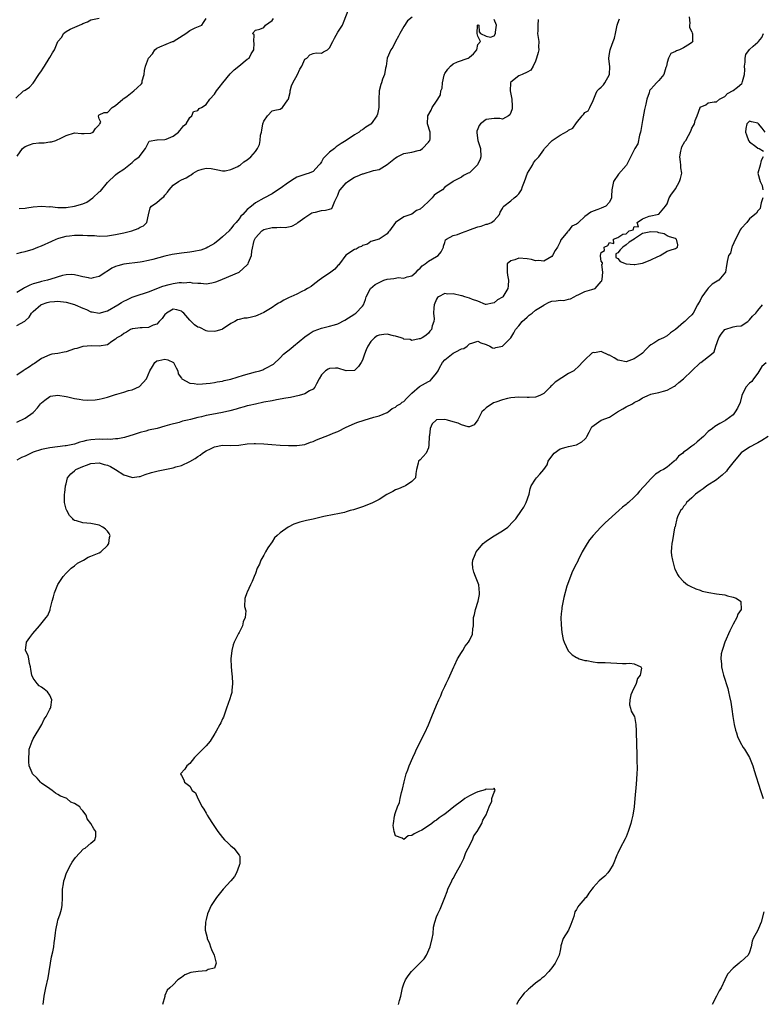
# Model space of a CAD drawing. Units: inches. Extents: x 2589000 to 2592000, y 1515000 to 1518000.
# Drawn here: x 2589842 to 2590022, y 1516677 to 1516916 of the extents above; entities that cross this region are included whole.
import ezdxf

# ---------------------------------------------------------------- set-up
doc = ezdxf.new("R2010")
doc.units = ezdxf.units.IN
doc.header["$MEASUREMENT"] = 0
doc.layers.add('LD25891515_2ft', color=72, linetype='Continuous')

msp = doc.modelspace()

# ---------------------------------------------------------------- linework, layer by layer
at = {"layer": 'LD25891515_2ft'}
for points, elevation in [([(2589841, 1516859.47), (2589842.18, 1516859.82), (2589843, 1516859.97), (2589845, 1516860.56), (2589846.12, 1516861), (2589847, 1516861.37), (2589849.48, 1516862.52), (2589850.58, 1516863), (2589851, 1516863.16), (2589851.21, 1516863.21), (2589853, 1516863.73), (2589853.79, 1516863.79), (2589855, 1516863.97), (2589857, 1516863.97), (2589858.14, 1516863.86), (2589859.85, 1516863.85), (2589861, 1516863.74), (2589863, 1516863.83), (2589863.97, 1516863.97), (2589865, 1516864.15), (2589867, 1516864.55), (2589868.97, 1516865), (2589870.46, 1516865.54), (2589871, 1516865.9), (2589871.75, 1516866.25), (2589872.58, 1516867), (2589873, 1516868.91), (2589873.43, 1516870.57), (2589873.73, 1516871), (2589875, 1516871.86), (2589876.33, 1516873), (2589876.74, 1516873.26), (2589877, 1516873.65), (2589877.59, 1516874.41), (2589878.02, 1516875), (2589879, 1516876.09), (2589880.29, 1516877), (2589881, 1516877.39), (2589882.12, 1516877.88), (2589883, 1516878.43), (2589883.37, 1516878.63), (2589883.84, 1516879), (2589885, 1516879.64), (2589885.99, 1516879.99), (2589887, 1516880.28), (2589888.19, 1516880.19), (2589889, 1516880.03), (2589889.81, 1516879.81), (2589891, 1516879.59), (2589891.61, 1516879.61), (2589893, 1516879.93), (2589894.68, 1516880.68), (2589895, 1516880.85), (2589895.23, 1516881), (2589896.19, 1516881.81), (2589897, 1516882.29), (2589897.89, 1516883), (2589899, 1516884.31), (2589899.48, 1516885), (2589899.98, 1516886.02), (2589900.13, 1516887), (2589900.24, 1516888.24), (2589900.41, 1516889), (2589900.49, 1516889.51), (2589900.77, 1516891), (2589901, 1516891.7), (2589901.92, 1516893), (2589903, 1516894.15), (2589903.67, 1516894.33), (2589905, 1516894.58), (2589905.55, 1516895), (2589906.84, 1516896.84), (2589906.97, 1516897), (2589907, 1516897.07), (2589907.37, 1516898.63), (2589907.42, 1516899), (2589907.76, 1516900.24), (2589908.07, 1516901), (2589909.16, 1516903), (2589909.72, 1516904.28), (2589910.21, 1516905), (2589911, 1516906.7), (2589911.44, 1516907), (2589912.19, 1516907.81), (2589913, 1516908.14), (2589913.75, 1516908.25), (2589915, 1516908.22), (2589915.52, 1516908.48), (2589916.47, 1516909), (2589917, 1516909.47), (2589917.76, 1516911), (2589918.15, 1516911.85), (2589919, 1516913.31), (2589920.09, 1516915), (2589920.37, 1516915.63), (2589921.67, 1516919)], 8200), ([(2589840.74, 1516897.26), (2589842.65, 1516899), (2589842.87, 1516899.13), (2589843, 1516899.18), (2589844.11, 1516899.89), (2589845, 1516900.93), (2589846.37, 1516903), (2589847, 1516903.91), (2589847.42, 1516904.58), (2589847.74, 1516905), (2589848.89, 1516906.89), (2589849, 1516907.11), (2589849.69, 1516908.31), (2589850.18, 1516909), (2589851, 1516911.03), (2589851.92, 1516912.08), (2589852.37, 1516913), (2589853, 1516913.45), (2589853.99, 1516913.99), (2589856.23, 1516915), (2589856.8, 1516915.2), (2589857, 1516915.38), (2589858.2, 1516915.8), (2589859, 1516916.31), (2589861, 1516916.68)], 8194), ([(2590004.31, 1516917), (2590004.48, 1516915.52), (2590004.43, 1516915), (2590004.45, 1516914.44), (2590005, 1516913.41), (2590005.09, 1516913.09), (2590005.14, 1516913), (2590005.16, 1516911.16), (2590005.2, 1516911), (2590005, 1516910.76), (2590004.4, 1516910.4), (2590003, 1516909.5), (2590001.99, 1516909), (2590001.23, 1516908.77), (2590001, 1516908.61), (2589999.91, 1516908.09), (2589999.35, 1516907), (2589999, 1516905.89), (2589998.81, 1516905), (2589998.69, 1516904.69), (2589998.17, 1516903), (2589997, 1516901.54), (2589996.42, 1516901), (2589995.73, 1516900.27), (2589995, 1516899.42), (2589994.79, 1516899.21), (2589994.7, 1516899), (2589994.59, 1516898.59), (2589994.03, 1516897), (2589993.81, 1516895.81), (2589993.52, 1516894.48), (2589993, 1516891.8), (2589992.62, 1516889.38), (2589992.54, 1516889), (2589992.29, 1516888.29), (2589991.88, 1516886.12), (2589991.12, 1516885), (2589991, 1516884.72), (2589989.75, 1516882.25), (2589989.1, 1516881), (2589989, 1516880.9), (2589987.21, 1516878.79), (2589985.98, 1516877), (2589985.58, 1516875), (2589985.44, 1516873.44), (2589985.44, 1516873), (2589985, 1516871.98), (2589984.08, 1516871), (2589983, 1516870.5), (2589982.18, 1516870.18), (2589981, 1516869.81), (2589980.43, 1516869.57), (2589979, 1516868.53), (2589977.44, 1516867), (2589977.18, 1516866.82), (2589977, 1516866.61), (2589975.87, 1516866.13), (2589975, 1516865.04), (2589974.95, 1516865.05), (2589974.94, 1516865), (2589974.86, 1516864.86), (2589973.19, 1516862.81), (2589973, 1516862.3), (2589972.32, 1516861), (2589971.8, 1516860.2), (2589971.18, 1516859), (2589971, 1516858.78), (2589969, 1516857.65), (2589967.77, 1516857.77), (2589967, 1516857.73), (2589966.03, 1516858.03), (2589965, 1516858.17), (2589963, 1516858.35), (2589961.99, 1516857.99), (2589961, 1516857.73), (2589960.14, 1516857), (2589960.1, 1516855.9), (2589960.09, 1516855), (2589960.21, 1516854.21), (2589960.49, 1516853), (2589960.38, 1516851.62), (2589960.28, 1516851), (2589959.1, 1516849), (2589959, 1516848.92), (2589957.8, 1516848.2), (2589957, 1516847.55), (2589956.59, 1516847.41), (2589955, 1516847.11), (2589954.87, 1516847.13), (2589953, 1516847.9), (2589951.69, 1516848.31), (2589951, 1516848.64), (2589949.82, 1516849), (2589949.21, 1516849.21), (2589949, 1516849.22), (2589947, 1516849.66), (2589945.65, 1516849.65), (2589945, 1516849.8), (2589943.45, 1516849), (2589943.21, 1516848.79), (2589943, 1516848.39), (2589942.43, 1516847), (2589942.31, 1516846.31), (2589942.24, 1516845), (2589942.4, 1516843.6), (2589942.29, 1516843), (2589941.91, 1516841.91), (2589941.71, 1516841), (2589941.36, 1516840.64), (2589941, 1516840.1), (2589940.41, 1516839.59), (2589939.44, 1516839), (2589939, 1516838.78), (2589938.77, 1516838.77), (2589937, 1516838.37), (2589936.59, 1516838.59), (2589935, 1516838.71), (2589934.83, 1516838.83), (2589934.34, 1516839), (2589933, 1516839.41), (2589932.49, 1516839.51), (2589931, 1516839.9), (2589930.16, 1516839.84), (2589929, 1516839.69), (2589928.53, 1516839.47), (2589927.91, 1516839), (2589927, 1516838.14), (2589926.27, 1516837), (2589925.88, 1516836.12), (2589925.47, 1516835), (2589925, 1516833.57), (2589924.67, 1516833), (2589923.98, 1516832.02), (2589923, 1516831.05), (2589921, 1516830.95), (2589919, 1516831.59), (2589918.4, 1516831.6), (2589917, 1516831.57), (2589916.63, 1516831.37), (2589916.02, 1516831), (2589915, 1516829.97), (2589914.43, 1516829), (2589913.79, 1516827.79), (2589913.44, 1516827), (2589913, 1516826.53), (2589912.1, 1516826.1), (2589911, 1516825.39), (2589909.58, 1516825), (2589907.48, 1516824.52), (2589906.36, 1516824.36), (2589904.1, 1516823.9), (2589903, 1516823.71), (2589901, 1516823.33), (2589899, 1516822.92), (2589897.46, 1516822.54), (2589897, 1516822.45), (2589896.25, 1516822.25), (2589895, 1516821.88), (2589894.33, 1516821.67), (2589892.76, 1516821.24), (2589891, 1516820.84), (2589888.35, 1516820.35), (2589887, 1516820.12), (2589885.83, 1516819.83), (2589885, 1516819.66), (2589883.17, 1516819.17), (2589882.43, 1516819), (2589881.29, 1516818.71), (2589880.43, 1516818.43), (2589878.13, 1516817.87), (2589877, 1516817.5), (2589875.1, 1516817), (2589873, 1516816.54), (2589872.35, 1516816.35), (2589871, 1516816.01), (2589869.52, 1516815.52), (2589867.19, 1516814.81), (2589865.55, 1516814.45), (2589865, 1516814.42), (2589863.71, 1516814.29), (2589863, 1516814.35), (2589861.7, 1516814.3), (2589861, 1516814.35), (2589859, 1516814.21), (2589857.92, 1516814.08), (2589857, 1516813.81), (2589856.32, 1516813.68), (2589855, 1516813.19), (2589854.23, 1516813), (2589853, 1516812.77), (2589852.74, 1516812.74), (2589849, 1516812.29), (2589847, 1516811.89), (2589845, 1516811.18), (2589843, 1516810.25), (2589842.11, 1516809.89), (2589841, 1516809.26)], 8210), ([(2589937.03, 1516916.97), (2589935.94, 1516916.06), (2589935, 1516914.64), (2589934.04, 1516913), (2589933.69, 1516912.31), (2589933, 1516911), (2589932.32, 1516909.68), (2589931.84, 1516909), (2589930.99, 1516906.99), (2589930.7, 1516905), (2589930.54, 1516904.54), (2589930.33, 1516903), (2589929.85, 1516901.85), (2589929.6, 1516901), (2589929.41, 1516900.59), (2589929.05, 1516899), (2589928.94, 1516896.95), (2589928.94, 1516895), (2589928.62, 1516893.38), (2589928.48, 1516893), (2589927.1, 1516891), (2589927, 1516890.91), (2589925.79, 1516890.21), (2589925, 1516889.58), (2589924.6, 1516889.4), (2589924.2, 1516889), (2589923, 1516888.34), (2589921.01, 1516887), (2589919.78, 1516886.22), (2589918.61, 1516885.39), (2589918.14, 1516885), (2589917, 1516884.13), (2589915.86, 1516883), (2589915.44, 1516882.56), (2589915, 1516881.79), (2589914.67, 1516881.33), (2589914.4, 1516881), (2589913, 1516879.43), (2589911.99, 1516879), (2589911.22, 1516878.78), (2589911, 1516878.73), (2589909, 1516878.08), (2589908.35, 1516877.65), (2589907, 1516876.79), (2589905, 1516875.28), (2589903.62, 1516874.38), (2589903, 1516874.02), (2589901, 1516872.96), (2589899, 1516871.79), (2589898, 1516871), (2589897, 1516870.16), (2589895.93, 1516869), (2589895.43, 1516868.57), (2589895, 1516867.93), (2589894.27, 1516867), (2589893.65, 1516866.35), (2589893, 1516865.48), (2589892.75, 1516865.25), (2589892.55, 1516865), (2589891, 1516863.53), (2589890.36, 1516863), (2589889, 1516861.94), (2589887.39, 1516861), (2589887, 1516860.8), (2589885.68, 1516860.32), (2589884.03, 1516859.97), (2589883, 1516859.83), (2589881, 1516859.59), (2589878.77, 1516859.23), (2589877, 1516858.83), (2589874.02, 1516858.02), (2589873, 1516857.77), (2589871.46, 1516857.46), (2589871, 1516857.38), (2589867, 1516856.9), (2589865.51, 1516856.48), (2589865, 1516856.32), (2589864.08, 1516855.92), (2589863, 1516855.21), (2589862.85, 1516855.15), (2589862.64, 1516855), (2589861, 1516853.92), (2589859.55, 1516853.55), (2589859, 1516853.46), (2589858.39, 1516853.61), (2589857, 1516853.85), (2589856.1, 1516854.1), (2589855, 1516854.35), (2589854.39, 1516854.39), (2589853, 1516854.28), (2589852.12, 1516854.12), (2589849.27, 1516853.27), (2589848.45, 1516853), (2589847, 1516852.66), (2589846.52, 1516852.52), (2589845, 1516852.11), (2589844.17, 1516851.83), (2589842.84, 1516851.16), (2589842.61, 1516851), (2589841, 1516850.01)], 8202), ([(2589841, 1516818.47), (2589843, 1516819.48), (2589845, 1516820.87), (2589845.15, 1516821), (2589846.05, 1516821.95), (2589846.79, 1516823), (2589846.88, 1516823.12), (2589847, 1516823.23), (2589847.82, 1516823.82), (2589849, 1516824.73), (2589849.2, 1516824.8), (2589851, 1516825.05), (2589853, 1516824.71), (2589853.36, 1516824.64), (2589855, 1516824.24), (2589856.11, 1516824.11), (2589857, 1516823.94), (2589858.16, 1516823.84), (2589860.06, 1516823.94), (2589861, 1516824.08), (2589861.75, 1516824.25), (2589863, 1516824.57), (2589865, 1516825.21), (2589865.29, 1516825.29), (2589867, 1516825.8), (2589868.17, 1516826.17), (2589869, 1516826.39), (2589870.83, 1516827.17), (2589872.47, 1516829), (2589873.28, 1516831), (2589874, 1516832), (2589874.5, 1516833), (2589875, 1516833.39), (2589875.52, 1516833.52), (2589877, 1516833.82), (2589877.68, 1516833.68), (2589879.03, 1516833.03), (2589879.68, 1516831.68), (2589880.09, 1516831), (2589880.24, 1516830.24), (2589881, 1516829.2), (2589881.07, 1516829.07), (2589883, 1516827.96), (2589884.08, 1516827.91), (2589885, 1516827.74), (2589886.15, 1516827.85), (2589887, 1516827.88), (2589887.97, 1516827.97), (2589889, 1516828.13), (2589889.7, 1516828.3), (2589891, 1516828.46), (2589891.4, 1516828.6), (2589893, 1516828.95), (2589896.09, 1516829.91), (2589899, 1516830.7), (2589900.03, 1516831), (2589900.76, 1516831.24), (2589901, 1516831.35), (2589901.83, 1516831.83), (2589903, 1516832.42), (2589903.36, 1516832.64), (2589905, 1516834.18), (2589905.83, 1516835), (2589907.55, 1516836.45), (2589908.25, 1516837), (2589911, 1516839.22), (2589912.01, 1516839.99), (2589913, 1516840.59), (2589913.27, 1516840.73), (2589915, 1516841.34), (2589917, 1516841.81), (2589918.19, 1516842.19), (2589919, 1516842.41), (2589920.72, 1516843.28), (2589923.13, 1516844.87), (2589923.36, 1516845), (2589925, 1516846.68), (2589925.24, 1516847), (2589925.71, 1516848.29), (2589925.85, 1516849), (2589926.9, 1516851), (2589928.06, 1516851.94), (2589929, 1516852.49), (2589930.2, 1516853), (2589931, 1516853.27), (2589932.57, 1516853.43), (2589933, 1516853.54), (2589933.65, 1516853.65), (2589935, 1516853.54), (2589935.83, 1516853.83), (2589937, 1516854.08), (2589938.06, 1516855), (2589938.5, 1516855.51), (2589939, 1516855.96), (2589939.46, 1516856.54), (2589940.2, 1516857), (2589941, 1516857.64), (2589943, 1516858.77), (2589943.37, 1516859), (2589944.11, 1516859.89), (2589944.63, 1516861), (2589944.7, 1516861.3), (2589945, 1516862.19), (2589945.18, 1516862.82), (2589945.41, 1516863), (2589947, 1516863.85), (2589948.09, 1516864.09), (2589949, 1516864.52), (2589950.8, 1516865.2), (2589951, 1516865.24), (2589953, 1516865.97), (2589953.85, 1516866.15), (2589955, 1516866.62), (2589955.35, 1516866.65), (2589956.34, 1516867), (2589957, 1516867.5), (2589958.24, 1516869), (2589958.44, 1516869.56), (2589959, 1516870.41), (2589959.14, 1516870.86), (2589959.28, 1516871), (2589961, 1516872.3), (2589961.79, 1516873), (2589962.5, 1516873.5), (2589963, 1516874.02), (2589963.6, 1516875), (2589963.82, 1516875.82), (2589964.3, 1516877), (2589965.06, 1516879), (2589966.25, 1516881), (2589966.5, 1516881.5), (2589967, 1516882.2), (2589967.39, 1516882.61), (2589967.8, 1516883), (2589969, 1516884.69), (2589969.14, 1516884.86), (2589969.22, 1516885), (2589971.1, 1516887), (2589973, 1516888.25), (2589974.77, 1516889.23), (2589975, 1516889.45), (2589976.06, 1516889.94), (2589977, 1516891.26), (2589978.39, 1516893), (2589978.69, 1516893.31), (2589979, 1516893.73), (2589979.79, 1516894.21), (2589980.21, 1516895), (2589981, 1516896.68), (2589981.66, 1516898.34), (2589982.02, 1516899), (2589982.45, 1516899.55), (2589983, 1516899.92), (2589983.52, 1516900.48), (2589983.86, 1516901), (2589985, 1516902.99), (2589985.06, 1516904.94), (2589984.83, 1516906.83), (2589984.84, 1516907), (2589985, 1516908.12), (2589985.14, 1516909), (2589985.21, 1516909.21), (2589985.92, 1516911), (2589986.19, 1516911.81), (2589986.42, 1516913), (2589986.84, 1516915), (2589987, 1516915.47), (2589987.45, 1516916.55)], 8208), ([(2589841, 1516842.03), (2589842.92, 1516843.08), (2589843, 1516843.16), (2589843.98, 1516844.02), (2589844.55, 1516845), (2589845, 1516845.43), (2589846.8, 1516847), (2589847, 1516847.1), (2589848.41, 1516847.59), (2589849, 1516847.73), (2589850.14, 1516847.86), (2589851, 1516847.93), (2589853, 1516847.69), (2589855, 1516847.07), (2589855.18, 1516847), (2589857, 1516846.2), (2589857.91, 1516845.91), (2589859, 1516845.36), (2589859.33, 1516845.33), (2589861, 1516844.98), (2589863, 1516845.56), (2589865.51, 1516847), (2589866.42, 1516847.58), (2589867, 1516847.94), (2589867.75, 1516848.25), (2589869, 1516848.88), (2589871, 1516849.53), (2589871.76, 1516849.76), (2589873, 1516850.18), (2589876.44, 1516851.56), (2589878, 1516852), (2589879, 1516852.2), (2589880.43, 1516852.43), (2589881, 1516852.47), (2589881.6, 1516852.4), (2589883, 1516852.53), (2589883.59, 1516852.41), (2589885, 1516852.3), (2589885.72, 1516852.28), (2589887, 1516852.15), (2589888.34, 1516852.34), (2589889, 1516852.5), (2589889.35, 1516852.65), (2589890.39, 1516853), (2589891, 1516853.24), (2589895.01, 1516854.99), (2589897, 1516856.76), (2589897.12, 1516856.88), (2589897.21, 1516857), (2589897.32, 1516857.32), (2589898.05, 1516859), (2589898.09, 1516860.09), (2589898.7, 1516862.7), (2589898.8, 1516863), (2589899, 1516863.32), (2589900.53, 1516865), (2589900.8, 1516865.2), (2589901, 1516865.31), (2589903, 1516865.81), (2589904.21, 1516865.79), (2589905, 1516865.88), (2589906.19, 1516865.81), (2589907, 1516866.01), (2589907.85, 1516866.15), (2589909, 1516866.79), (2589909.26, 1516867), (2589911, 1516868.26), (2589912.65, 1516869.35), (2589913, 1516869.48), (2589913.56, 1516869.56), (2589915, 1516869.97), (2589915.97, 1516870.03), (2589917, 1516870.3), (2589917.53, 1516870.47), (2589917.76, 1516871), (2589918.23, 1516872.23), (2589918.78, 1516873.22), (2589919, 1516873.68), (2589919.35, 1516874.65), (2589919.56, 1516875), (2589921, 1516876.71), (2589921.4, 1516877), (2589923, 1516878.03), (2589923.67, 1516878.33), (2589925, 1516878.87), (2589925.11, 1516878.89), (2589927.68, 1516879.68), (2589929, 1516879.95), (2589931, 1516881.1), (2589933, 1516882.75), (2589933.43, 1516883), (2589935, 1516883.77), (2589935.98, 1516883.98), (2589937, 1516884.12), (2589938.54, 1516884.54), (2589939, 1516884.64), (2589939.56, 1516885), (2589941, 1516886.59), (2589941.18, 1516886.82), (2589941.36, 1516887), (2589941.41, 1516887.41), (2589941.45, 1516889), (2589940.8, 1516891), (2589940.85, 1516893), (2589941.64, 1516894.36), (2589941.94, 1516895), (2589943, 1516896.55), (2589943.25, 1516897), (2589943.93, 1516898.07), (2589944.03, 1516899), (2589944.31, 1516899.69), (2589944.44, 1516901), (2589944.84, 1516902.84), (2589944.91, 1516903.09), (2589945, 1516903.27), (2589945.72, 1516904.28), (2589946.34, 1516905), (2589947, 1516905.57), (2589948.05, 1516906.05), (2589950.68, 1516907), (2589950.89, 1516907.11), (2589951, 1516907.25), (2589951.98, 1516908.02), (2589952.74, 1516909), (2589953, 1516910.26), (2589953.63, 1516911), (2589953, 1516912.3), (2589952.88, 1516913), (2589952.94, 1516915), (2589953, 1516915.1), (2589953.22, 1516915), (2589953.35, 1516913.35), (2589953.64, 1516913), (2589955, 1516912.3), (2589956.12, 1516912.12), (2589957, 1516912.44), (2589957.27, 1516913), (2589957.33, 1516913.33), (2589957.5, 1516915), (2589957, 1516916.38)], 8204), ([(2589967.64, 1516916.36), (2589967.55, 1516915), (2589967.59, 1516913.59), (2589967.53, 1516913), (2589967.8, 1516911), (2589967.77, 1516909.77), (2589967.81, 1516909), (2589967.67, 1516908.33), (2589967.28, 1516907), (2589967, 1516906.24), (2589966.46, 1516905), (2589965.91, 1516904.09), (2589965, 1516903.61), (2589963.76, 1516903), (2589963, 1516902.68), (2589961, 1516901.11), (2589960.92, 1516901), (2589960.83, 1516899), (2589961.29, 1516897), (2589961.32, 1516895.32), (2589961.37, 1516895), (2589961.34, 1516894.66), (2589961, 1516893.73), (2589960.77, 1516893.23), (2589960.45, 1516893), (2589959, 1516892.18), (2589958.32, 1516892.32), (2589957, 1516892.33), (2589955, 1516892.04), (2589953.64, 1516891), (2589953.35, 1516890.65), (2589953, 1516889.78), (2589952.8, 1516889.2), (2589952.76, 1516889), (2589952.8, 1516888.8), (2589953.04, 1516886.96), (2589953.63, 1516885), (2589953.74, 1516883), (2589953.58, 1516882.42), (2589952.95, 1516881.05), (2589951, 1516879.14), (2589950.67, 1516879), (2589949.55, 1516878.45), (2589949, 1516878.08), (2589947.06, 1516877.06), (2589946.97, 1516877.03), (2589945, 1516875.6), (2589944.44, 1516875), (2589943, 1516874.08), (2589942.36, 1516873.64), (2589941.92, 1516873), (2589941, 1516872.17), (2589939.79, 1516871), (2589939, 1516870.29), (2589938.08, 1516869.92), (2589937, 1516869.03), (2589935, 1516868.41), (2589933, 1516867.03), (2589931.53, 1516865), (2589931.26, 1516864.74), (2589931, 1516864.28), (2589929, 1516862.96), (2589927, 1516862.43), (2589926.23, 1516861.77), (2589925, 1516861.48), (2589924.77, 1516861.23), (2589924.21, 1516861), (2589923.42, 1516860.58), (2589923, 1516860.45), (2589920.94, 1516859.06), (2589919.38, 1516857), (2589919.23, 1516856.77), (2589919, 1516856.55), (2589918.29, 1516855.71), (2589917.31, 1516855), (2589915, 1516853.43), (2589914.47, 1516853), (2589913, 1516851.89), (2589912.51, 1516851.49), (2589911.64, 1516851), (2589911, 1516850.61), (2589910.28, 1516850.28), (2589909, 1516849.64), (2589907.56, 1516849), (2589907.19, 1516848.81), (2589907, 1516848.69), (2589905.87, 1516848.13), (2589905, 1516847.57), (2589904.61, 1516847.39), (2589903.93, 1516847), (2589903, 1516846.35), (2589901, 1516845.14), (2589899.52, 1516844.48), (2589899, 1516844.25), (2589898.03, 1516844.03), (2589897, 1516843.81), (2589896.24, 1516843.76), (2589895, 1516843.43), (2589894.64, 1516843.36), (2589893.94, 1516843), (2589893, 1516842.48), (2589891, 1516841.07), (2589890.83, 1516841), (2589889.39, 1516840.61), (2589889, 1516840.55), (2589887.34, 1516840.66), (2589887, 1516840.74), (2589885.49, 1516841.49), (2589885, 1516841.59), (2589884.2, 1516842.2), (2589883.36, 1516843), (2589883, 1516843.31), (2589881.54, 1516845), (2589881.27, 1516845.27), (2589881, 1516845.48), (2589879.84, 1516845.84), (2589879, 1516845.98), (2589877.34, 1516845), (2589877.18, 1516844.82), (2589877, 1516844.7), (2589876.32, 1516843.68), (2589875.58, 1516843), (2589875, 1516842.36), (2589874.09, 1516842.09), (2589873, 1516841.51), (2589871.47, 1516841.47), (2589871, 1516841.41), (2589869.17, 1516841.17), (2589869, 1516841.16), (2589868.6, 1516841), (2589867.63, 1516840.37), (2589867, 1516840.04), (2589866.44, 1516839.56), (2589865.32, 1516839), (2589865, 1516838.67), (2589864.1, 1516838.1), (2589863, 1516837.3), (2589861.03, 1516836.97), (2589859.08, 1516837.08), (2589857.1, 1516836.9), (2589857, 1516836.9), (2589855.56, 1516836.44), (2589855, 1516836.29), (2589853, 1516835.61), (2589852.51, 1516835.49), (2589851, 1516835.22), (2589849.52, 1516835), (2589849, 1516834.89), (2589847, 1516833.94), (2589845.27, 1516832.73), (2589845, 1516832.63), (2589844.07, 1516831.93), (2589843, 1516831.34), (2589842.57, 1516831), (2589841, 1516829.93)], 8206), ([(2589841.12, 1516883.12), (2589842.38, 1516885), (2589842.7, 1516885.3), (2589843, 1516885.49), (2589844.09, 1516885.91), (2589845, 1516886.2), (2589846.36, 1516886.36), (2589847, 1516886.4), (2589847.61, 1516886.39), (2589849, 1516886.6), (2589849.4, 1516886.6), (2589850.44, 1516887), (2589851, 1516887.17), (2589851.41, 1516887.41), (2589853, 1516888.2), (2589855, 1516888.79), (2589856.7, 1516888.7), (2589857, 1516888.65), (2589857.37, 1516888.63), (2589859, 1516888.72), (2589859.57, 1516889), (2589860.08, 1516889.92), (2589861, 1516890.74), (2589861.07, 1516890.93), (2589861.17, 1516891), (2589861.42, 1516891.42), (2589861, 1516892.25), (2589860.86, 1516892.86), (2589860.75, 1516893), (2589861, 1516893.18), (2589862.24, 1516893.76), (2589863, 1516893.75), (2589864.15, 1516895), (2589865, 1516895.44), (2589866.74, 1516897), (2589866.87, 1516897.13), (2589867, 1516897.21), (2589867.77, 1516897.77), (2589869, 1516898.74), (2589869.42, 1516899), (2589870.23, 1516899.77), (2589871.26, 1516900.74), (2589871.42, 1516901), (2589871.48, 1516901.48), (2589871.91, 1516903), (2589872.01, 1516904.01), (2589872.24, 1516905), (2589873, 1516906.97), (2589873.01, 1516907), (2589873.98, 1516908.02), (2589874.54, 1516909), (2589875, 1516909.39), (2589875.77, 1516909.77), (2589878.82, 1516911), (2589878.96, 1516911.04), (2589881.45, 1516912.55), (2589882.05, 1516913), (2589883, 1516913.67), (2589884.31, 1516914.31), (2589885.95, 1516915), (2589886.37, 1516915.63), (2589887, 1516916.65)], 8196), ([(2589841.54, 1516870.46), (2589843, 1516870.51), (2589843.4, 1516870.6), (2589845, 1516870.85), (2589847, 1516871), (2589849, 1516870.88), (2589849.11, 1516870.89), (2589851, 1516870.72), (2589853, 1516870.72), (2589855.01, 1516870.99), (2589857, 1516871.61), (2589858, 1516872), (2589859.5, 1516873), (2589861, 1516874.45), (2589861.31, 1516874.69), (2589863, 1516876.72), (2589865, 1516878.64), (2589865.48, 1516879), (2589867, 1516880.01), (2589868.19, 1516881), (2589869, 1516881.61), (2589869.71, 1516882.29), (2589870.7, 1516883), (2589872.23, 1516885), (2589873, 1516886.51), (2589873.18, 1516886.82), (2589875, 1516887.12), (2589875.1, 1516887.1), (2589877, 1516887.2), (2589877.3, 1516887.3), (2589879, 1516888), (2589880.31, 1516889), (2589880.59, 1516889.41), (2589881, 1516889.85), (2589881.5, 1516890.5), (2589882.16, 1516891), (2589883, 1516892.58), (2589883.53, 1516893), (2589883.96, 1516894.04), (2589885, 1516894.25), (2589885.29, 1516894.71), (2589885.84, 1516895), (2589887, 1516895.69), (2589887.88, 1516897), (2589889, 1516898.21), (2589889.55, 1516899), (2589890.13, 1516899.87), (2589891.03, 1516901), (2589892.83, 1516903.17), (2589893, 1516903.31), (2589893.82, 1516904.18), (2589894.95, 1516905), (2589897, 1516906.72), (2589897.41, 1516907), (2589897.95, 1516908.05), (2589898.55, 1516909), (2589898.66, 1516910.66), (2589898.58, 1516911), (2589898.66, 1516912.66), (2589898.28, 1516913), (2589899, 1516913.75), (2589900.04, 1516914.04), (2589901, 1516914.45), (2589901.38, 1516915), (2589903, 1516916.13), (2589903.4, 1516916.6)], 8198), ([(2589847.39, 1516677), (2589847.65, 1516679), (2589848.04, 1516681), (2589848.58, 1516683.42), (2589848.88, 1516685), (2589849.22, 1516687), (2589849.45, 1516688.55), (2589849.74, 1516689.74), (2589849.97, 1516691), (2589850.08, 1516691.92), (2589850.27, 1516693), (2589850.41, 1516694.41), (2589850.48, 1516695), (2589850.58, 1516695.42), (2589850.86, 1516697), (2589851, 1516697.45), (2589851.57, 1516699), (2589851.84, 1516700.16), (2589852, 1516701), (2589852.07, 1516703), (2589852.1, 1516705), (2589852.33, 1516706.33), (2589852.42, 1516707), (2589852.55, 1516707.45), (2589853.08, 1516709), (2589854.16, 1516711), (2589854.47, 1516711.53), (2589855.28, 1516712.72), (2589856.21, 1516713.79), (2589857.23, 1516714.77), (2589857.57, 1516715), (2589859, 1516716.16), (2589859.98, 1516717), (2589860.19, 1516717.81), (2589860.22, 1516719), (2589859.68, 1516719.68), (2589859.02, 1516721), (2589858.12, 1516722.12), (2589857.81, 1516723), (2589857, 1516724.08), (2589856.52, 1516724.52), (2589856.3, 1516725), (2589855, 1516725.85), (2589854.16, 1516726.16), (2589853.19, 1516727), (2589853, 1516727.09), (2589851.62, 1516727.62), (2589851, 1516728.02), (2589850.37, 1516728.37), (2589849.55, 1516729), (2589849, 1516729.36), (2589847, 1516730.8), (2589846.75, 1516731), (2589845.95, 1516731.95), (2589844.85, 1516733), (2589844.73, 1516733.27), (2589844.03, 1516735), (2589843.94, 1516735.94), (2589843.88, 1516737), (2589843.98, 1516738.02), (2589844.03, 1516739), (2589844.71, 1516741), (2589845, 1516741.53), (2589847.05, 1516745), (2589847.68, 1516746.32), (2589848.13, 1516747), (2589849, 1516748.74), (2589849.16, 1516749), (2589849.24, 1516749.24), (2589849.54, 1516751), (2589849, 1516752.14), (2589848.42, 1516753), (2589847.61, 1516753.61), (2589847, 1516754.12), (2589846.43, 1516754.43), (2589845.91, 1516755), (2589845, 1516756.26), (2589844.66, 1516757), (2589844.39, 1516758.39), (2589844.35, 1516759), (2589844.11, 1516759.89), (2589843.92, 1516761), (2589843.77, 1516761.77), (2589843.12, 1516763), (2589843.39, 1516765), (2589844.18, 1516766.18), (2589844.86, 1516767.14), (2589846.51, 1516769), (2589848.15, 1516771), (2589848.51, 1516771.49), (2589849.07, 1516772.93), (2589849.09, 1516773.09), (2589849.57, 1516775), (2589849.95, 1516776.05), (2589850.12, 1516777), (2589850.98, 1516779.02), (2589851.74, 1516780.26), (2589852.27, 1516781), (2589853, 1516781.8), (2589854.19, 1516783), (2589855, 1516783.62), (2589855.73, 1516784.27), (2589857.24, 1516785), (2589858.33, 1516785.67), (2589859, 1516785.9), (2589860.57, 1516786.57), (2589861, 1516786.75), (2589861.44, 1516787), (2589863, 1516788.56), (2589863.2, 1516788.8), (2589863.33, 1516789), (2589863.54, 1516790.46), (2589863.67, 1516791), (2589863.41, 1516791.41), (2589863, 1516792), (2589862.51, 1516792.51), (2589861.93, 1516793), (2589861, 1516793.46), (2589859, 1516793.89), (2589858.01, 1516793.99), (2589857, 1516794.01), (2589855.5, 1516794.5), (2589855, 1516794.59), (2589854.76, 1516794.76), (2589854.57, 1516795), (2589853.8, 1516795.8), (2589853.12, 1516797), (2589853, 1516797.37), (2589852.57, 1516799), (2589852.56, 1516800.56), (2589852.59, 1516801), (2589852.66, 1516801.34), (2589852.79, 1516803), (2589853, 1516803.54), (2589853.35, 1516805), (2589854.09, 1516805.91), (2589855, 1516806.69), (2589855.15, 1516806.85), (2589855.34, 1516807), (2589857, 1516807.73), (2589857.94, 1516808.06), (2589859, 1516808.46), (2589861, 1516808.64), (2589862.25, 1516808.25), (2589863, 1516808.05), (2589863.72, 1516807.72), (2589865.01, 1516807), (2589867, 1516805.73), (2589868.89, 1516805.11), (2589869, 1516805.08), (2589870.72, 1516805.28), (2589871, 1516805.33), (2589872.2, 1516805.8), (2589873.72, 1516806.28), (2589875, 1516806.63), (2589875.34, 1516806.66), (2589879, 1516807.38), (2589879.65, 1516807.65), (2589881, 1516808), (2589883, 1516808.96), (2589884.32, 1516809.68), (2589885, 1516810.13), (2589885.54, 1516810.46), (2589886.15, 1516811), (2589887, 1516811.5), (2589888.06, 1516812.06), (2589889, 1516812.51), (2589890.93, 1516812.93), (2589891, 1516812.94), (2589893, 1516812.87), (2589894.9, 1516812.9), (2589897, 1516813.2), (2589898.67, 1516813.33), (2589899, 1516813.33), (2589901, 1516813.22), (2589902.95, 1516813.05), (2589905, 1516812.94), (2589907, 1516812.86), (2589909, 1516812.83), (2589911, 1516813.11), (2589912.35, 1516813.65), (2589913, 1516813.81), (2589913.78, 1516814.22), (2589917, 1516815.45), (2589917.82, 1516815.82), (2589919, 1516816.25), (2589921, 1516817.31), (2589923, 1516818.17), (2589923.6, 1516818.4), (2589925.37, 1516819), (2589927.71, 1516819.71), (2589929, 1516820.08), (2589931, 1516820.89), (2589931.2, 1516821), (2589932.17, 1516821.83), (2589933, 1516822.19), (2589933.44, 1516822.56), (2589934.22, 1516823), (2589934.66, 1516823.34), (2589935, 1516823.51), (2589935.71, 1516824.29), (2589936.42, 1516825), (2589937, 1516825.55), (2589938.8, 1516827.2), (2589941, 1516828.43), (2589941.42, 1516828.58), (2589941.86, 1516829), (2589943, 1516830.4), (2589943.34, 1516831), (2589943.69, 1516831.69), (2589944.43, 1516833), (2589945, 1516833.66), (2589947, 1516835.26), (2589947.62, 1516835.62), (2589949, 1516836.32), (2589949.57, 1516836.43), (2589950.41, 1516837), (2589951, 1516837.52), (2589951.78, 1516837.78), (2589953, 1516838.16), (2589953.76, 1516837.76), (2589955, 1516837.36), (2589955.93, 1516837), (2589956.59, 1516836.59), (2589957, 1516836.48), (2589957.37, 1516836.63), (2589959, 1516836.99), (2589961, 1516838.98), (2589961.78, 1516840.22), (2589962.17, 1516841), (2589963, 1516841.95), (2589963.8, 1516843), (2589965, 1516844.05), (2589965.49, 1516844.51), (2589966.17, 1516845), (2589967, 1516845.69), (2589969, 1516846.96), (2589969.13, 1516847), (2589970.36, 1516847.64), (2589971, 1516847.9), (2589972.04, 1516847.96), (2589973, 1516848.18), (2589973.9, 1516848.1), (2589975, 1516848.42), (2589975.48, 1516848.52), (2589976.43, 1516849), (2589977, 1516849.32), (2589977.53, 1516849.53), (2589979, 1516850.27), (2589980.73, 1516850.73), (2589981.49, 1516851), (2589983, 1516852.7), (2589983.13, 1516852.87), (2589983.14, 1516853), (2589983.18, 1516853.18), (2589983.39, 1516855), (2589983.15, 1516856.85), (2589983.26, 1516857), (2589983.26, 1516857.26), (2589983, 1516857.61), (2589982.82, 1516858.82), (2589982.83, 1516859), (2589983, 1516859.71), (2589983.76, 1516860.24), (2589983.68, 1516861), (2589984.58, 1516861.42), (2589985, 1516862.2), (2589986.08, 1516861.92), (2589985.97, 1516863), (2589987, 1516863.42), (2589988.21, 1516864.21), (2589989, 1516864.3), (2589989.77, 1516865), (2589990.72, 1516865.28), (2589991, 1516866.06), (2589992, 1516866), (2589991.75, 1516867), (2589993, 1516867.91), (2589994.6, 1516868.6), (2589995, 1516868.64), (2589996.57, 1516869), (2589996.95, 1516869.05), (2589998.58, 1516871), (2589999, 1516871.55), (2589999.5, 1516873), (2590000.09, 1516873.91), (2590000.84, 1516875), (2590001, 1516875.19), (2590002.02, 1516877), (2590002.24, 1516877.76), (2590002.55, 1516879), (2590002.33, 1516880.33), (2590002.31, 1516881), (2590002.26, 1516881.74), (2590002.07, 1516883), (2590002.35, 1516884.35), (2590002.46, 1516885), (2590002.59, 1516885.41), (2590003.29, 1516886.71), (2590003.5, 1516887), (2590004.18, 1516888.18), (2590004.74, 1516889.26), (2590005, 1516889.93), (2590005.43, 1516890.57), (2590005.63, 1516891), (2590005.84, 1516891.84), (2590006.32, 1516893), (2590006.98, 1516895), (2590007, 1516895.04), (2590008.36, 1516895.64), (2590009, 1516896.08), (2590010.39, 1516896.39), (2590011, 1516896.36), (2590011.7, 1516897), (2590013, 1516897.69), (2590013.65, 1516898.35), (2590015, 1516899.1), (2590016.07, 1516899.93), (2590017.16, 1516900.84), (2590017.25, 1516901), (2590017.28, 1516901.28), (2590017.8, 1516903), (2590017.83, 1516904.17), (2590017.82, 1516905), (2590017.97, 1516905.97), (2590017.98, 1516907), (2590018.12, 1516907.88), (2590019, 1516909.12), (2590019.89, 1516909.89), (2590021, 1516910.88), (2590021.17, 1516911), (2590021.98, 1516912.02), (2590022.41, 1516913)], 8212), ([(2590022.81, 1516889), (2590022.07, 1516889.93), (2590021.16, 1516891), (2590021, 1516891.15), (2590019.53, 1516891.53), (2590019, 1516891.7), (2590018.35, 1516891), (2590018.1, 1516889.9), (2590018.03, 1516889), (2590018.31, 1516888.31), (2590018.78, 1516887), (2590019, 1516886.67), (2590020.53, 1516885.47), (2590021, 1516885.14), (2590021.36, 1516885), (2590022.41, 1516884.41)], 8214), ([(2590022.32, 1516883), (2590021.86, 1516882.14), (2590021.56, 1516881), (2590020.99, 1516879), (2590021.58, 1516877), (2590022.05, 1516876.05), (2590022.24, 1516875)], 8214), ([(2590022.24, 1516873), (2590021.81, 1516871.81), (2590021.65, 1516871), (2590021.56, 1516870.44), (2590021, 1516869.85), (2590020.69, 1516869.31), (2590019, 1516867.89), (2590018.34, 1516867), (2590017, 1516865.56), (2590016.77, 1516865.23), (2590016.68, 1516865), (2590015.6, 1516863), (2590014.83, 1516861.17), (2590014.71, 1516861), (2590014.38, 1516859.62), (2590013.94, 1516859), (2590013.57, 1516857.57), (2590013.48, 1516857), (2590013.38, 1516856.62), (2590013.14, 1516855), (2590011.53, 1516853), (2590009.94, 1516852.06), (2590008.94, 1516851.06), (2590008.73, 1516850.73), (2590007.46, 1516849), (2590007, 1516848.07), (2590006.6, 1516847.4), (2590006.39, 1516847), (2590005.28, 1516845), (2590005, 1516844.57), (2590004.16, 1516843.84), (2590003.32, 1516843), (2590003, 1516842.7), (2590000.99, 1516841), (2589999.82, 1516840.18), (2589999, 1516839.52), (2589998.08, 1516839), (2589997, 1516838.51), (2589995.73, 1516837.73), (2589995, 1516837.33), (2589994.61, 1516837), (2589993.82, 1516836.18), (2589993, 1516835.26), (2589992.72, 1516835), (2589991, 1516833.88), (2589989, 1516833.19), (2589987.52, 1516833.52), (2589987, 1516833.59), (2589986.13, 1516834.13), (2589985, 1516834.77), (2589984.82, 1516834.82), (2589983, 1516835.67), (2589981.37, 1516835.37), (2589981, 1516835.4), (2589980.72, 1516835.28), (2589979, 1516833.67), (2589978.39, 1516833), (2589977.74, 1516832.26), (2589976.3, 1516831), (2589975, 1516830.3), (2589971.76, 1516828.24), (2589971, 1516827.39), (2589970.77, 1516827.23), (2589970.58, 1516827), (2589969, 1516825.48), (2589968.09, 1516825), (2589967, 1516824.59), (2589965.51, 1516824.49), (2589965, 1516824.49), (2589963, 1516824.55), (2589961, 1516824.38), (2589960.22, 1516824.22), (2589959, 1516823.9), (2589957.36, 1516823.36), (2589956.83, 1516823.17), (2589956.45, 1516823), (2589955.6, 1516822.4), (2589955, 1516821.95), (2589954.51, 1516821.49), (2589954, 1516821), (2589953, 1516819.05), (2589952.12, 1516817.88), (2589951, 1516817.4), (2589950.63, 1516817.37), (2589949, 1516817.82), (2589948.24, 1516818.24), (2589947, 1516818.62), (2589945.65, 1516819), (2589945, 1516819.17), (2589943.04, 1516819.04), (2589943, 1516819.05), (2589942.92, 1516819), (2589941.88, 1516818.12), (2589941.45, 1516817), (2589941.29, 1516815.29), (2589941.21, 1516815), (2589941.13, 1516813), (2589941, 1516812.27), (2589940.42, 1516811), (2589939, 1516809.33), (2589938.6, 1516809), (2589938.52, 1516808.52), (2589938.11, 1516807), (2589937.94, 1516806.06), (2589937.88, 1516805), (2589937, 1516804.06), (2589935.45, 1516803), (2589935, 1516802.84), (2589933.69, 1516802.31), (2589933, 1516802.06), (2589932.35, 1516801.65), (2589930.91, 1516800.91), (2589929, 1516799.74), (2589927.21, 1516798.79), (2589925, 1516797.91), (2589924.28, 1516797.72), (2589923, 1516797.26), (2589922.78, 1516797.22), (2589922, 1516797), (2589921, 1516796.7), (2589920.59, 1516796.59), (2589919, 1516796.25), (2589918.08, 1516796.08), (2589915.58, 1516795.58), (2589913, 1516794.97), (2589911.39, 1516794.61), (2589909.78, 1516794.22), (2589909, 1516793.96), (2589908.32, 1516793.68), (2589906.93, 1516793), (2589905, 1516791.58), (2589904.23, 1516791), (2589903.6, 1516790.4), (2589903, 1516789.44), (2589902.01, 1516787.99), (2589901.42, 1516787), (2589901, 1516786.19), (2589900.3, 1516785), (2589899.98, 1516784.02), (2589899.43, 1516783), (2589899, 1516781.72), (2589898.65, 1516781), (2589898.2, 1516779.8), (2589897.75, 1516779), (2589897, 1516777.21), (2589896.88, 1516777), (2589896.37, 1516775.63), (2589896.32, 1516773.68), (2589896.62, 1516772.62), (2589896.51, 1516771), (2589896, 1516770), (2589895.85, 1516769), (2589895, 1516767.41), (2589894.84, 1516767.16), (2589894.79, 1516767), (2589894.63, 1516766.63), (2589893.8, 1516765), (2589893.6, 1516764.4), (2589893.21, 1516763), (2589893.01, 1516761), (2589893.06, 1516759), (2589893.23, 1516757.23), (2589893.32, 1516756.68), (2589893.41, 1516755), (2589893.25, 1516753.25), (2589893.25, 1516753), (2589893.22, 1516752.78), (2589893, 1516752.04), (2589892.75, 1516751.25), (2589891.98, 1516749), (2589891.2, 1516746.8), (2589891, 1516746.4), (2589890.57, 1516745.43), (2589890.3, 1516745), (2589889.4, 1516743.4), (2589889.19, 1516743), (2589889.14, 1516742.86), (2589887.98, 1516741), (2589887, 1516739.87), (2589886.19, 1516739), (2589885.58, 1516738.42), (2589885, 1516737.79), (2589884.59, 1516737.41), (2589884.18, 1516737), (2589883, 1516735.53), (2589882.29, 1516735), (2589881.83, 1516734.17), (2589880.77, 1516733), (2589880.87, 1516732.87), (2589881, 1516732.6), (2589881.56, 1516731.56), (2589881.73, 1516731), (2589883, 1516730.07), (2589883.64, 1516729), (2589884.39, 1516728.39), (2589884.97, 1516727), (2589886.05, 1516725), (2589886.47, 1516724.47), (2589887, 1516723.47), (2589887.19, 1516723.19), (2589887.25, 1516723), (2589887.62, 1516722.38), (2589888.52, 1516721), (2589888.72, 1516720.72), (2589889, 1516720.27), (2589889.53, 1516719.53), (2589889.83, 1516719), (2589891, 1516717.53), (2589891.48, 1516717), (2589892.28, 1516716.28), (2589893, 1516715.56), (2589893.76, 1516715), (2589895, 1516713.25), (2589895.13, 1516713.13), (2589895.21, 1516713), (2589895.15, 1516711.15), (2589895.13, 1516711), (2589895, 1516710.72), (2589894.35, 1516709), (2589893.89, 1516708.11), (2589892.98, 1516707.02), (2589891.15, 1516705), (2589890.19, 1516703.81), (2589889.49, 1516703), (2589888.23, 1516701), (2589887.36, 1516699), (2589887, 1516697.67), (2589886.8, 1516697), (2589886.74, 1516695.26), (2589886.74, 1516695), (2589887.23, 1516693.23), (2589887.27, 1516693), (2589887.78, 1516691.78), (2589888.06, 1516691), (2589888.33, 1516690.33), (2589888.94, 1516689), (2589889.46, 1516687), (2589889, 1516685.81), (2589887.46, 1516685.46), (2589887, 1516685.13), (2589885.03, 1516685.03), (2589883.29, 1516684.71), (2589881.83, 1516684.17), (2589881, 1516683.57), (2589880.15, 1516683), (2589879, 1516681.72), (2589878.16, 1516681), (2589877.56, 1516680.44), (2589877, 1516679.12), (2589876.93, 1516679.07), (2589876.94, 1516678.94), (2589876.42, 1516677)], 8214), ([(2589933.75, 1516677), (2589933.96, 1516677.96), (2589934.28, 1516679), (2589934.68, 1516681), (2589935, 1516681.98), (2589935.43, 1516683), (2589936.07, 1516683.93), (2589936.86, 1516685), (2589939.96, 1516688.04), (2589940.51, 1516689), (2589941.45, 1516691), (2589941.92, 1516693), (2589942.13, 1516694.13), (2589942.26, 1516695.74), (2589942.59, 1516697), (2589943, 1516698.25), (2589943.29, 1516699), (2589943.83, 1516700.17), (2589945, 1516703), (2589945.55, 1516704.45), (2589945.74, 1516705), (2589946.65, 1516707), (2589946.77, 1516707.23), (2589947, 1516707.59), (2589947.73, 1516709), (2589948.84, 1516711), (2589949.58, 1516712.42), (2589950.12, 1516713.88), (2589950.65, 1516715), (2589951.69, 1516717), (2589952.07, 1516717.93), (2589952.81, 1516719), (2589953.94, 1516721), (2589954.2, 1516721.8), (2589955.04, 1516723.04), (2589955.78, 1516725), (2589956.4, 1516726.4), (2589956.4, 1516727), (2589957, 1516728.54), (2589957.22, 1516729), (2589957, 1516729.59), (2589956.8, 1516729.2), (2589955, 1516729.34), (2589954.82, 1516729.18), (2589953, 1516728.63), (2589952.42, 1516728.42), (2589951, 1516727.72), (2589949.88, 1516727), (2589949.37, 1516726.63), (2589949, 1516726.42), (2589947.15, 1516725), (2589946.27, 1516724.27), (2589945, 1516723.27), (2589944.62, 1516723), (2589943.62, 1516722.38), (2589943, 1516721.78), (2589942.46, 1516721.54), (2589941.81, 1516721), (2589941, 1516720.43), (2589939.37, 1516719.37), (2589938.67, 1516719), (2589937.51, 1516718.49), (2589937, 1516718.03), (2589936.07, 1516717.93), (2589935, 1516717.1), (2589934.64, 1516717.36), (2589933, 1516718), (2589932.68, 1516719), (2589932.45, 1516720.45), (2589932.48, 1516721), (2589932.73, 1516722.73), (2589932.8, 1516723), (2589932.86, 1516723.14), (2589933, 1516723.62), (2589933.46, 1516725), (2589933.94, 1516726.06), (2589934.12, 1516727), (2589934.46, 1516728.46), (2589934.72, 1516729.28), (2589935.07, 1516731.07), (2589935.6, 1516733), (2589936.02, 1516733.98), (2589936.36, 1516735), (2589937.23, 1516737), (2589937.81, 1516738.19), (2589938.13, 1516739), (2589940.12, 1516743), (2589941, 1516744.92), (2589941.82, 1516747), (2589943, 1516749.73), (2589943.52, 1516751), (2589943.98, 1516752.02), (2589944.36, 1516753), (2589945, 1516754.3), (2589945.32, 1516755), (2589945.89, 1516756.11), (2589947.18, 1516759), (2589947.37, 1516759.37), (2589948.09, 1516761), (2589949, 1516762.5), (2589949.34, 1516763), (2589949.9, 1516764.1), (2589950.76, 1516765), (2589951, 1516765.44), (2589951.68, 1516767), (2589951.76, 1516768.24), (2589951.96, 1516769), (2589951.99, 1516771), (2589952.23, 1516771.77), (2589952.42, 1516773), (2589953.05, 1516775), (2589953.37, 1516776.63), (2589953.42, 1516777), (2589953.22, 1516779), (2589952.4, 1516781), (2589952.05, 1516782.05), (2589951.76, 1516783), (2589951.73, 1516784.27), (2589951.78, 1516785), (2589952.35, 1516786.35), (2589952.59, 1516787), (2589953, 1516787.51), (2589954.3, 1516789), (2589954.68, 1516789.32), (2589955, 1516789.56), (2589955.86, 1516790.14), (2589957, 1516790.86), (2589959, 1516792.08), (2589960.33, 1516793), (2589961.61, 1516794.39), (2589962.21, 1516795), (2589963.58, 1516797), (2589964.15, 1516797.85), (2589964.73, 1516799), (2589965.47, 1516801), (2589965.73, 1516802.27), (2589965.99, 1516803), (2589967, 1516804.62), (2589967.27, 1516805), (2589968.1, 1516805.9), (2589969.02, 1516806.98), (2589969.83, 1516808.17), (2589970.07, 1516809), (2589971, 1516810.24), (2589971.53, 1516811), (2589973, 1516812.06), (2589974.44, 1516812.44), (2589975, 1516812.63), (2589976.99, 1516813.01), (2589978.29, 1516813.71), (2589979, 1516814.37), (2589979.32, 1516814.68), (2589979.51, 1516815), (2589980.08, 1516816.08), (2589980.66, 1516817.34), (2589982.96, 1516819), (2589985, 1516819.76), (2589986.91, 1516821), (2589988.22, 1516821.78), (2589989, 1516822.2), (2589990.55, 1516823), (2589991, 1516823.26), (2589992.18, 1516823.83), (2589993, 1516824.39), (2589993.44, 1516824.56), (2589994.31, 1516825), (2589995, 1516825.29), (2589995.39, 1516825.39), (2589997, 1516825.74), (2589998.08, 1516826.08), (2589999, 1516826.26), (2590000.78, 1516827.22), (2590001, 1516827.38), (2590001.86, 1516828.14), (2590003, 1516829.02), (2590007, 1516832.9), (2590007.15, 1516833), (2590009.81, 1516835), (2590010.4, 1516835.6), (2590010.79, 1516837), (2590011.58, 1516839), (2590012.14, 1516839.86), (2590013, 1516841.03), (2590015, 1516841.65), (2590015.83, 1516841.83), (2590017, 1516841.95), (2590018.62, 1516843), (2590018.82, 1516843.18), (2590019, 1516843.37), (2590019.72, 1516844.28), (2590020.51, 1516845), (2590021, 1516845.64), (2590022.19, 1516847)], 8216), ([(2590023.08, 1516832.92), (2590021.98, 1516832.02), (2590021, 1516830.43), (2590019.99, 1516829), (2590019.6, 1516828.4), (2590019, 1516827.96), (2590018.11, 1516827), (2590017.11, 1516825), (2590016.7, 1516823.3), (2590016.1, 1516821.89), (2590015.56, 1516821), (2590015, 1516820.27), (2590013.28, 1516819), (2590013.11, 1516818.89), (2590013, 1516818.81), (2590011.78, 1516818.22), (2590010.58, 1516817.42), (2590010.05, 1516817), (2590009, 1516816.22), (2590007.83, 1516815), (2590006.29, 1516813.71), (2590005.48, 1516813), (2590005, 1516812.69), (2590003.63, 1516811.63), (2590003, 1516811.18), (2590002.78, 1516811), (2590001.74, 1516810.26), (2590001, 1516809.26), (2590000.84, 1516809.16), (2590000.67, 1516809), (2589999, 1516807.56), (2589998.08, 1516807), (2589997.36, 1516806.64), (2589997, 1516806.36), (2589996.14, 1516805.86), (2589995.27, 1516805), (2589995, 1516804.77), (2589993.48, 1516803), (2589993.24, 1516802.76), (2589992.3, 1516801.7), (2589991.72, 1516801), (2589991, 1516800.3), (2589989.63, 1516799), (2589989.28, 1516798.72), (2589989, 1516798.47), (2589988.15, 1516797.85), (2589987.23, 1516797), (2589983.93, 1516794.07), (2589983, 1516793.1), (2589982.88, 1516793), (2589981.05, 1516791), (2589980.12, 1516789.88), (2589979.55, 1516789), (2589978.36, 1516787), (2589977.36, 1516785), (2589977.26, 1516784.74), (2589976.58, 1516783.42), (2589975.85, 1516781.85), (2589975.49, 1516781), (2589975.39, 1516780.61), (2589975, 1516779.67), (2589974.62, 1516778.62), (2589973.93, 1516775.93), (2589973.43, 1516773.43), (2589973.37, 1516773), (2589973.36, 1516772.64), (2589973.2, 1516771), (2589973.22, 1516769.22), (2589973.38, 1516767.38), (2589973.7, 1516765.7), (2589973.97, 1516765), (2589974.96, 1516762.96), (2589975.96, 1516761.96), (2589977, 1516761.34), (2589977.19, 1516761.19), (2589977.65, 1516761), (2589979, 1516760.58), (2589979.46, 1516760.54), (2589981, 1516760.23), (2589982.11, 1516760.11), (2589983.9, 1516760.1), (2589988.14, 1516759.86), (2589989, 1516759.87), (2589989.92, 1516759.92), (2589991, 1516759.8), (2589992.57, 1516759), (2589992.73, 1516758.73), (2589992.42, 1516757), (2589991.82, 1516756.18), (2589991.45, 1516755), (2589990.51, 1516753), (2589990.21, 1516752.21), (2589989.97, 1516751), (2589989.82, 1516749.82), (2589990.13, 1516749), (2589990.28, 1516748.28), (2589991, 1516747.08), (2589991.03, 1516747), (2589991.35, 1516745), (2589991.49, 1516743.49), (2589991.48, 1516743), (2589991.48, 1516742.52), (2589991.56, 1516741), (2589991.56, 1516739.56), (2589991.64, 1516738.36), (2589991.64, 1516735.64), (2589991.68, 1516735), (2589991.69, 1516734.31), (2589991.64, 1516733), (2589991.48, 1516730.52), (2589991.16, 1516727), (2589990.95, 1516725), (2589990.66, 1516723), (2589990.31, 1516721.69), (2589990.17, 1516721), (2589989.5, 1516719), (2589989, 1516717.76), (2589988.77, 1516717.23), (2589987.6, 1516715), (2589987, 1516713.72), (2589986.75, 1516713.25), (2589985.85, 1516711), (2589985, 1516709.52), (2589984.61, 1516709), (2589983.84, 1516708.16), (2589983, 1516707.41), (2589982.52, 1516707), (2589981, 1516705.44), (2589980.71, 1516705), (2589979.97, 1516704.03), (2589979.3, 1516703), (2589979, 1516702.73), (2589977.58, 1516701), (2589977.29, 1516700.71), (2589977, 1516700.07), (2589976.54, 1516699.46), (2589976.32, 1516698.32), (2589975.6, 1516696.4), (2589975, 1516695), (2589973.77, 1516693), (2589973.2, 1516691.2), (2589973.15, 1516691), (2589973, 1516690.11), (2589972.75, 1516689), (2589972.18, 1516687.82), (2589971.82, 1516687), (2589971, 1516685.88), (2589970.6, 1516685.4), (2589970.29, 1516685), (2589969, 1516683.72), (2589968.59, 1516683.41), (2589968.14, 1516683), (2589967, 1516682.12), (2589965.69, 1516681), (2589965.29, 1516680.71), (2589965, 1516680.36), (2589964.28, 1516679.72), (2589963.7, 1516679), (2589963, 1516678.04), (2589962.37, 1516677)], 8218), ([(2590023.5, 1516815), (2590021.98, 1516814.02), (2590021, 1516813.52), (2590020.69, 1516813.31), (2590019, 1516812.44), (2590017, 1516811.05), (2590015.25, 1516809), (2590013.67, 1516807), (2590013.39, 1516806.61), (2590012.36, 1516805.64), (2590011.59, 1516805), (2590011, 1516804.45), (2590008.64, 1516803), (2590007.72, 1516802.28), (2590007, 1516801.84), (2590005.92, 1516801), (2590005, 1516800.11), (2590003.71, 1516799), (2590003.48, 1516798.52), (2590003, 1516798.04), (2590002.62, 1516797.38), (2590002.22, 1516797), (2590001.49, 1516795.49), (2590001.33, 1516795), (2590001.3, 1516794.7), (2590001, 1516793.55), (2590000.91, 1516793.09), (2590000.87, 1516793), (2590000.82, 1516792.82), (2590000.28, 1516789.72), (2590000.12, 1516789), (2590000.03, 1516788.03), (2589999.98, 1516787), (2590000.08, 1516786.08), (2590000.26, 1516785), (2590000.81, 1516783), (2590000.85, 1516782.85), (2590001.5, 1516781.5), (2590001.81, 1516781), (2590003, 1516779.76), (2590003.95, 1516779), (2590004.61, 1516778.61), (2590005.98, 1516777.98), (2590007, 1516777.64), (2590007.47, 1516777.47), (2590009.1, 1516777.1), (2590011, 1516776.81), (2590013, 1516776.52), (2590013.69, 1516776.31), (2590015, 1516775.99), (2590015.76, 1516775.76), (2590016.8, 1516775), (2590016.88, 1516774.88), (2590017.01, 1516773), (2590016.16, 1516771.84), (2590015.93, 1516771), (2590015, 1516769.41), (2590014.2, 1516767.8), (2590012.98, 1516765), (2590012.54, 1516763.46), (2590012.34, 1516763), (2590012.16, 1516762.16), (2590012.07, 1516761), (2590012.24, 1516759.76), (2590012.23, 1516759), (2590012.34, 1516758.34), (2590012.72, 1516757), (2590013.74, 1516753.74), (2590013.94, 1516753), (2590014.16, 1516751.84), (2590014.45, 1516750.45), (2590014.73, 1516748.73), (2590014.98, 1516747), (2590015.3, 1516745), (2590015.63, 1516743.63), (2590015.81, 1516743), (2590016.1, 1516742.1), (2590016.71, 1516740.71), (2590017.46, 1516739.46), (2590017.77, 1516739), (2590018.98, 1516737), (2590019.78, 1516735), (2590020.17, 1516733.83), (2590021.67, 1516729), (2590022.02, 1516728.02), (2590022.33, 1516727)], 8220), ([(2590022.49, 1516699.51), (2590021.87, 1516697), (2590021.62, 1516696.39), (2590021, 1516695), (2590019.9, 1516693), (2590019.67, 1516692.33), (2590019.37, 1516691), (2590019, 1516689.71), (2590018.69, 1516689), (2590017, 1516687.4), (2590016.77, 1516687.23), (2590016.51, 1516687), (2590015, 1516685.82), (2590013.69, 1516684.31), (2590013, 1516683), (2590012.08, 1516681), (2590011.67, 1516680.33), (2590011.02, 1516679), (2590009.95, 1516677)], 8220)]:
    msp.add_lwpolyline(points, dxfattribs=dict(at, elevation=elevation))
at = {"layer": 'LD25891515_2ft', "elevation": 8212}
msp.add_lwpolyline([(2589986.57, 1516859.43), (2589986.51, 1516859), (2589986.51, 1516858.51), (2589987, 1516858.32), (2589987.59, 1516857.59), (2589989, 1516857), (2589991, 1516856.81), (2589991.14, 1516856.86), (2589992.05, 1516857), (2589993, 1516857.17), (2589993.23, 1516857.23), (2589995, 1516857.98), (2589996.75, 1516858.75), (2589997, 1516858.88), (2589997.33, 1516859), (2589999, 1516860.06), (2589999.69, 1516860.31), (2590001, 1516860.73), (2590001.52, 1516861), (2590001.61, 1516861.61), (2590001.28, 1516863), (2590001.09, 1516863.09), (2590001, 1516863.16), (2589999.58, 1516863.58), (2589999, 1516863.78), (2589998.29, 1516864.29), (2589997, 1516864.51), (2589996.65, 1516864.65), (2589995, 1516864.74), (2589994.65, 1516864.65), (2589993, 1516864.34), (2589991.03, 1516863.03), (2589991, 1516863.03), (2589990.98, 1516863), (2589989.74, 1516862.26), (2589989, 1516861.61), (2589988.2, 1516861), (2589987.62, 1516860.38), (2589987, 1516859.65)], close=True, dxfattribs=at)

doc.saveas('drawing.dxf')
